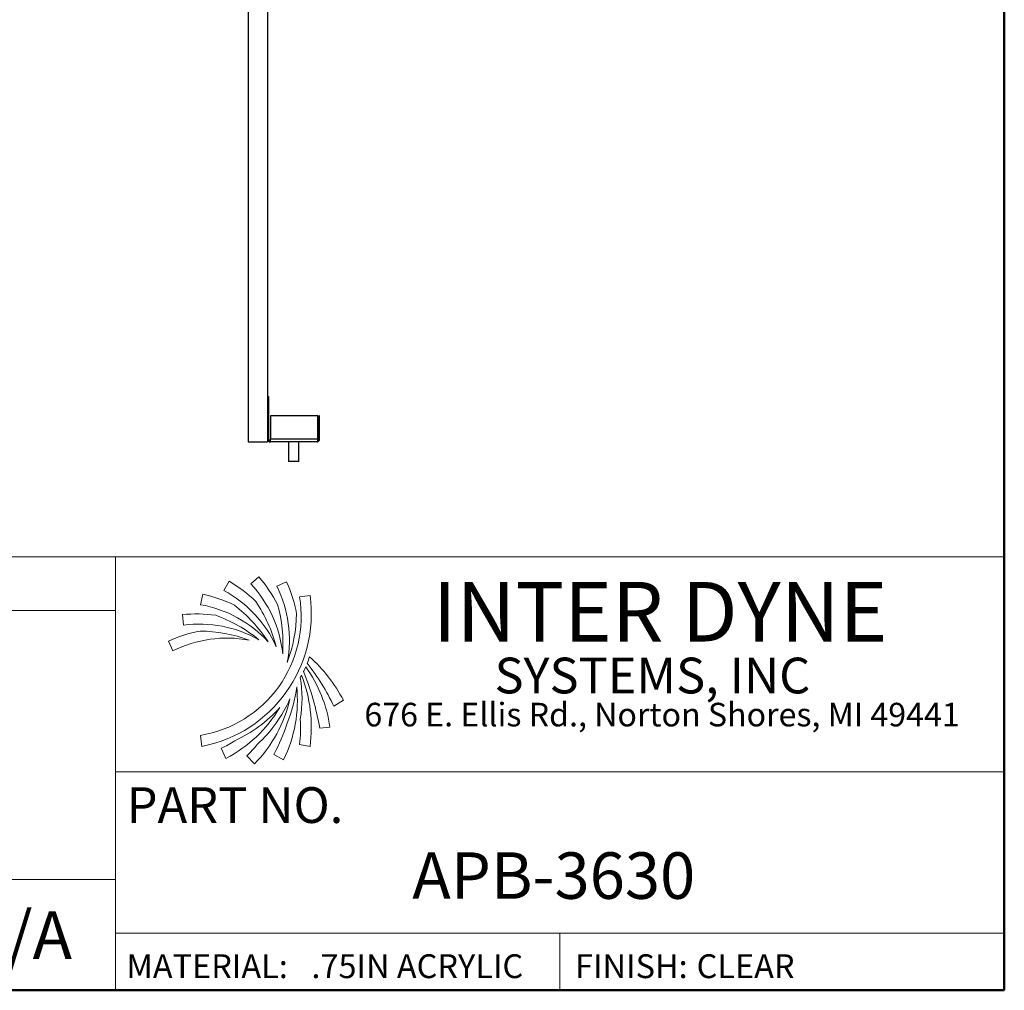
# Model space of a CAD drawing. Units: inches. Extents: x 0.5 to 10.5, y 0.5 to 8.
# Drawn here: x 7.1 to 10.5, y 0.5 to 3.9 of the extents above; entities that cross this region are included whole.
import ezdxf

# ---------------------------------------------------------------- set-up
doc = ezdxf.new("R2010")
doc.units = ezdxf.units.IN
doc.header["$MEASUREMENT"] = 0
doc.styles.add('SLDTEXTSTYLE1', font='TXT', dxfattribs={"width": 0.75})
doc.styles.add('SLDTEXTSTYLE2', font='TXT', dxfattribs={"width": 0.605})

# ---------------------------------------------------------------- blocks, each defined once
blk = doc.blocks.new('Block2')
at = {"color": 7, "linetype": 'Continuous', "lineweight": 18}
for p, q in [((0.4115, 0.8996), (0.4513, 0.9347)), ((0.2769, 0.8667), (0.3034, 0.9126)), ((0.5419, 0.888), (0.5901, 0.9102)), ((0.1613, 0.7957), (0.1722, 0.8476)), ((0.6556, 0.8348), (0.7082, 0.8419)), ((0.0754, 0.6931), (0.0699, 0.7459)), ((0.0224, 0.5648), (0, 0.6129)), ((0.8742, 0.318), (0.8264, 0.288)), ((0.756, 0.1782), (0.8073, 0.184)), ((0.1598, 0.1425), (0.1675, 0.0877)), ((0.2641, 0.0781), (0.2875, 0.0277)), ((0.6556, 0.0977), (0.7082, 0.0877)), ((0.392, 0.0407), (0.4299, 0)), ((0.527, 0.0476), (0.5759, 0.021))]:
    blk.add_line(p, q, dxfattribs=at)
for centre, radius, start, end in [((-0.0554, 0.4871), 0.676, 27.2822, 41.4553), ((-0.035, 0.3274), 0.676, 45.7822, 59.9553), ((-0.0278, 0.4879), 0.6021, 5.9158, 43.1387), ((0.0026, 0.6204), 0.6021, 349.1658, 26.3887), ((-0.024, 0.6277), 0.676, 10.5322, 24.7053), ((0.0382, 0.7512), 0.676, 281.0193, 7.7053), ((0.0334, 0.186), 0.676, 63.9822, 78.1553), ((-0.0092, 0.3369), 0.6021, 24.4158, 61.6387), ((0.0616, 0.7366), 0.6021, 279.3887, 9.3887), ((0.0551, 0.203), 0.6021, 42.6158, 79.8387), ((-0.1273, 0.204), 0.746, 33.0328, 52.1988), ((-0.182, 0.3948), 0.746, 14.8328, 33.9988), ((-0.1734, 0.5977), 0.746, 356.3328, 15.4988), ((0.14, 0.0735), 0.676, 81.7822, 95.9553), ((-0.0185, 0.0416), 0.746, 50.8328, 69.9988), ((-0.1052, 0.7675), 0.746, 339.5828, 358.7488), ((0.1554, 0.0964), 0.6021, 60.4158, 97.6387), ((0.2852, 0), 0.676, 100.7822, 114.9553), ((0.1457, -0.0818), 0.746, 69.8328, 88.9988), ((0.2923, 0.0266), 0.6021, 79.4158, 116.6387), ((0.257, 0.6715), 0.4682, 338.8566, 343.082), ((-0.1407, -0.1613), 1.0664, 24.9168, 38.5058), ((0.1969, -0.0349), 0.7637, 27.5217, 48.2938), ((0.257, 0.6715), 0.4682, 329.1712, 330.8336), ((-0.0227, 0.1812), 0.7368, 352.7086, 20.8418), ((0.257, 0.6715), 0.4682, 333.3599, 336.4479), ((-0.5938, -0.052), 1.3693, 9.6776, 22.0284), ((0.1419, 0.0906), 0.6719, 7.9977, 35.8839), ((0.0337, 0.3279), 0.634, 350.5873, 9.4127), ((-0.0314, 0.318), 0.676, 333.9432, 5.7079), ((-0.0705, 0.4744), 0.7174, 337.8565, 352.8553), ((-0.0518, 0.4743), 0.676, 315.4432, 347.2079), ((-0.0128, 0.5982), 0.6778, 312.4053, 336.1942), ((-0.024, 0.6277), 0.676, 297.4432, 329.2079), ((0.0514, 0.7334), 0.6778, 294.4053, 318.1942), ((-0.263, 0.4778), 0.8995, 331.4309, 342.2843), ((-0.0253, 0.18), 0.6859, 353.1101, 3.6925), ((0.0026, 0.6204), 0.6021, 295.7424, 303.116), ((-0.0243, 0.4757), 0.6021, 313.7424, 321.116)]:
    blk.add_arc(centre, radius, start, end, dxfattribs=at)
blk = doc.blocks.new('SW_NOTE_0_5')
at = {"color": 0, "linetype": 'Continuous', "lineweight": 0, "insert": (0.9977, 0.1063), "char_height": 0.0825, "attachment_point": 2, "style": 'SLDTEXTSTYLE1'}
blk.add_mtext('676 E. Ellis Rd., Norton Shores, MI 49441', dxfattribs=at)

msp = doc.modelspace()

# ---------------------------------------------------------------- linework, layer by layer
at = {"color": 7, "linetype": 'Continuous', "lineweight": 50}
for p, q in [((10.5, 8), (10.5, 0.5)), ((10.5, 0.5), (0.5, 0.5))]:
    msp.add_line(p, q, dxfattribs=at)
at = {"color": 7, "linetype": 'Continuous', "lineweight": 25}
for p, q in [((7.85542, 5.05396), (7.85542, 2.4176)), ((7.9236, 5.05396), (7.9236, 2.4176)), ((7.9236, 2.57669), (7.92687, 2.57669)), ((7.9236, 2.56533), (7.9236, 2.42768)), ((7.92687, 2.56533), (7.9236, 2.56533)), ((7.92687, 2.57669), (7.92687, 2.56533)), ((7.92687, 2.56533), (7.92687, 2.42768)), ((7.93368, 2.50851), (7.93368, 2.42768)), ((8.09963, 2.50851), (7.93368, 2.50851)), ((8.09963, 2.42768), (8.09963, 2.50851)), ((8.10542, 2.50851), (8.10216, 2.50851)), ((8.10216, 2.42768), (8.10216, 2.50851)), ((8.10542, 2.42768), (8.10542, 2.50851)), ((7.85542, 2.4176), (7.9236, 2.4176)), ((7.92687, 2.42768), (7.9236, 2.42768)), ((8.09963, 2.42768), (7.93368, 2.42768)), ((7.93368, 2.42086), (7.93368, 2.42768)), ((7.93368, 2.42086), (7.93368, 2.4176)), ((8.09534, 2.4176), (7.93368, 2.4176)), ((7.9969, 2.4176), (7.9969, 2.34942)), ((8.03213, 2.34942), (8.03213, 2.4176)), ((8.10542, 2.42768), (8.10216, 2.42768)), ((8.03213, 2.34942), (7.9969, 2.34942))]:
    msp.add_line(p, q, dxfattribs=at)
at = {"color": 7, "linetype": 'Continuous', "lineweight": 18}
for p, q in [((7.3913, 2.0157), (0.5, 2.0157)), ((10.5, 2.0157), (7.3913, 2.0157)), ((7.3913, 2.0157), (7.3913, 0.5)), ((1.94263, 1.8277), (7.3913, 1.8277)), ((7.3913, 1.2637), (10.5, 1.2637)), ((6.17764, 0.8877), (7.3913, 0.8877)), ((7.3913, 0.6997), (10.5, 0.6997)), ((8.94565, 0.6997), (8.94565, 0.5))]:
    msp.add_line(p, q, dxfattribs=at)
at = {"color": 7, "linetype": 'Continuous', "lineweight": 25}
for radius in [0.01008, 0.00682]:
    msp.add_arc((7.93368, 2.42768), radius, 180, 270, dxfattribs=at)
for points, knots in [([(8.09963, 2.42768), (8.09948, 2.42715), (8.09919, 2.42607), (8.09874, 2.42446), (8.09828, 2.42288), (8.0978, 2.4214), (8.09732, 2.42011), (8.09685, 2.41906), (8.09637, 2.41827), (8.09587, 2.41771), (8.09552, 2.41764), (8.09534, 2.4176)], [0, 0, 0, 0, 0.1007237, 0.2038905, 0.3135769, 0.4264438, 0.5361344, 0.6490058, 0.7586963, 0.8715676, 1, 1, 1, 1]), ([(8.09534, 2.4176), (8.09641, 2.4177), (8.09866, 2.41791), (8.10173, 2.41963), (8.10409, 2.42229), (8.10527, 2.42516), (8.10538, 2.427), (8.10542, 2.42768)], [0, 0, 0, 0, 0.2038902, 0.4263157, 0.6487497, 0.8711836, 1, 1, 1, 1]), ([(8.09775, 2.42131), (8.09776, 2.42131), (8.09857, 2.42146), (8.09996, 2.42254), (8.10152, 2.42444), (8.10211, 2.42633), (8.10215, 2.42742), (8.10216, 2.42768)], [0, 0, 0, 0, 0.0013697, 0.3019792, 0.6025893, 0.9031992, 1, 1, 1, 1])]:
    msp.add_open_spline(points, degree=3, knots=knots, dxfattribs=at)

# ---------------------------------------------------------------- block references
at = {"color": 7, "linetype": 'Continuous', "xscale": 0.7000000000000001, "yscale": 0.7000000000000001, "zscale": 0.7000000000000001}
msp.add_blockref('Block2', (7.57644, 1.29157), dxfattribs=at)
at = {"color": 7, "linetype": 'Continuous', "lineweight": 0}
msp.add_blockref('SW_NOTE_0_5', (8.30532, 1.39902), dxfattribs=at)

# ---------------------------------------------------------------- texts
for s, insert, char_height, attachment_point, style in [('INTER DYNE', (9.29623, 1.92806), 0.208333, 2, 'SLDTEXTSTYLE2'), ('SYSTEMS, INC', (8.71719, 1.66327), 0.125, 1, 'SLDTEXTSTYLE2'), ('PART NO.', (7.43065, 1.21022), 0.125, 1, 'SLDTEXTSTYLE1'), ('APB-3630', (8.9242, 0.98242), 0.1625, 2, 'SLDTEXTSTYLE1'), ('N/A', (6.8478, 0.77599), 0.166667, 1, 'SLDTEXTSTYLE1'), ('MATERIAL:', (7.42979, 0.62596), 0.083333, 1, 'SLDTEXTSTYLE1'), ('.75IN ACRYLIC', (8.07672, 0.62596), 0.0833333, 1, 'SLDTEXTSTYLE1'), ('FINISH:', (8.99883, 0.62596), 0.083333, 1, 'SLDTEXTSTYLE1'), ('CLEAR', (9.42384, 0.62596), 0.083333, 1, 'SLDTEXTSTYLE1')]:
    msp.add_mtext(s, dxfattribs=dict(at, insert=insert, char_height=char_height, attachment_point=attachment_point, style=style))

doc.saveas('drawing.dxf')
